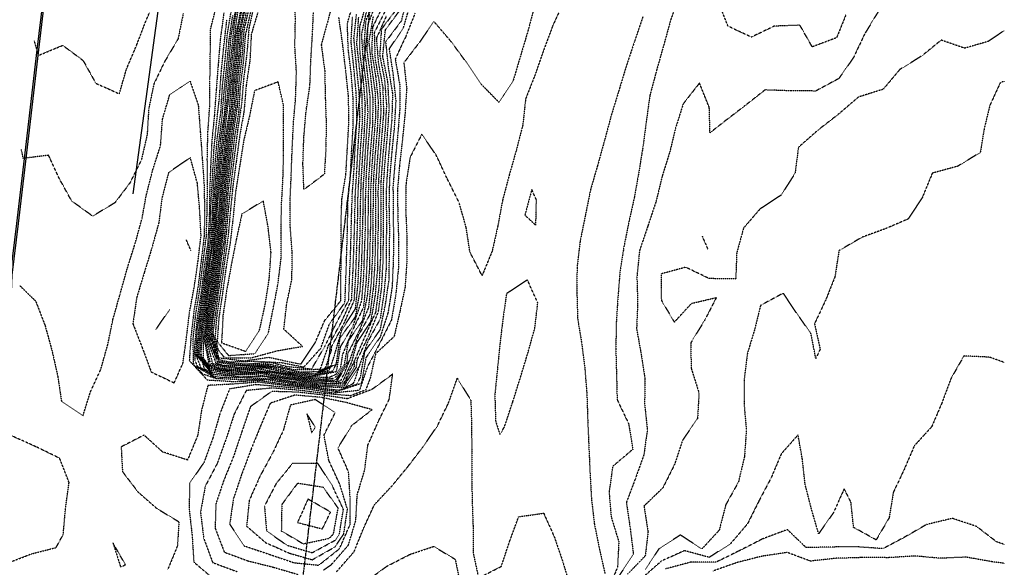
# Model space of a CAD drawing. Units: feet. Extents: x 2141844 to 2143095, y 13802281 to 13804852.
# Drawn here: x 2142539 to 2143094, y 13802547 to 13802856 of the extents above; entities that cross this region are included whole.
import ezdxf

# ---------------------------------------------------------------- set-up
doc = ezdxf.new("R2010")
doc.units = ezdxf.units.FT
doc.header["$MEASUREMENT"] = 0
doc.linetypes.add('HIDDEN2', pattern=[0.1875, 0.125, -0.0625])
doc.linetypes.add('MT1278700$0$9133-22-WK$0$CENTER', pattern=[2, 1.25, -0.25, 0.25, -0.25])
for name, color, linetype in [('CE-TOPO-MAJR', 37, 'HIDDEN2'), ('CE-TOPO-MINR', 39, 'HIDDEN2'), ('MP1278700$0$VE-ROAD-CURB-FACE-LINE', 253, 'Continuous'), ('MT1278700$0$9133-22-WK$0$VE-ROAD-ASPH-LINE', 253, 'Continuous'), ('MT1278700$0$9133-22-WK$0$VE-ROAD-CNTR-LINE', 253, 'MT1278700$0$9133-22-WK$0$CENTER'), ('MT1278700$0$VE-ROAD-CURB-BACK-LINE', 253, 'Continuous'), ('MT1278700$0$VE-ROAD-CURB-FACE-LINE', 253, 'Continuous')]:
    doc.layers.add(name, color=color, linetype=linetype)

msp = doc.modelspace()

# ---------------------------------------------------------------- linework, layer by layer
at = {"layer": 'CE-TOPO-MAJR', "color": 37, "linetype": 'HIDDEN2', "lineweight": -3}
for points, elevation in [([(2142663.38, 13802861.26), (2142660.59, 13802846.68), (2142659.38, 13802832), (2142657.8, 13802817.89), (2142656.97, 13802803.87), (2142654.83, 13802790.02), (2142653.38, 13802775.7), (2142651.94, 13802762.02), (2142650.99, 13802747.85), (2142649.95, 13802733.46), (2142648.08, 13802718.75), (2142646.35, 13802704.48), (2142644.23, 13802690.59), (2142642.64, 13802676.19), (2142645.38, 13802661.75), (2142646.05, 13802661.34), (2142647.99, 13802660.29), (2142649.58, 13802659.83), (2142652.03, 13802659.41), (2142659.38, 13802658.34), (2142674.07, 13802658.75), (2142688.66, 13802656.17), (2142703.39, 13802654.52), (2142717.39, 13802657.32), (2142719.61, 13802671.22), (2142726.88, 13802683.45), (2142731.61, 13802697.24), (2142732.72, 13802710.78), (2142733.22, 13802725.28), (2142733.69, 13802739.16), (2142733.73, 13802753.46), (2142734.22, 13802768.29), (2142735.16, 13802783.23), (2142736.31, 13802797.47), (2142736.31, 13802812.38), (2142734.69, 13802826.77), (2142732.95, 13802841.04), (2142733.94, 13802854.93), (2142738.87, 13802868)], 1185), ([(2142761.62, 13802859.26), (2142756.49, 13802846.38), (2142750.45, 13802833.47), (2142752.96, 13802819.04), (2142752.98, 13802805.06), (2142751.88, 13802790.98), (2142750.41, 13802776.45), (2142749.19, 13802761.66), (2142749.21, 13802747.27), (2142749.49, 13802733.36), (2142749.35, 13802719.41), (2142748.67, 13802704.72), (2142746.36, 13802690.41), (2142742.01, 13802676.83), (2142733.9, 13802664.94), (2142731.39, 13802650.56), (2142717.39, 13802645.94), (2142702.87, 13802647.96), (2142688.05, 13802649.44), (2142673.24, 13802651.3), (2142658.66, 13802650.16), (2142644.89, 13802649.44), (2142641.26, 13802635.32), (2142639.14, 13802621.2), (2142633.38, 13802607.39), (2142619.37, 13802611.95), (2142608.9, 13802621.44), (2142596, 13802614.8), (2142596.75, 13802600.82), (2142605.46, 13802589.43), (2142616.06, 13802580.12), (2142628.53, 13802572.58), (2142627.75, 13802559.05), (2142622.17, 13802545.42)], 1175), ([(2142745.39, 13802857.68), (2142739.81, 13802845.06), (2142740.97, 13802831.05), (2142743.43, 13802817.44), (2142743.87, 13802802.99), (2142742.69, 13802788.17), (2142741.53, 13802773.32), (2142740.7, 13802758.77), (2142740.9, 13802743.95), (2142740.59, 13802729.46), (2142740.41, 13802714.47), (2142739.05, 13802699.79), (2142736.64, 13802685.45), (2142728.7, 13802673.45), (2142726.1, 13802663.44), (2142724.73, 13802660.04), (2142720.66, 13802651.28), (2142719.31, 13802650.87), (2142714.39, 13802650.44), (2142699.56, 13802651.62), (2142685.19, 13802653.63), (2142671.12, 13802655.44), (2142657.24, 13802655.3), (2142647.1, 13802656.81), (2142640.72, 13802664.1), (2142639, 13802666.27), (2142638.88, 13802666.95), (2142638.97, 13802669.29), (2142639.19, 13802673.26), (2142640.42, 13802687.45), (2142642.77, 13802702.06), (2142644.46, 13802716.53), (2142646.47, 13802730.55), (2142647.49, 13802745.46), (2142647.95, 13802760.03), (2142648.97, 13802773.88), (2142650.13, 13802788.71), (2142652.18, 13802803.47), (2142653.08, 13802817.77), (2142654.59, 13802832.68), (2142655.88, 13802847.48), (2142658.19, 13802861.48)], 1180), ([(2142668.29, 13802863.48), (2142665.17, 13802849.68), (2142664.07, 13802834.78), (2142662.35, 13802820.5), (2142661.38, 13802806.5), (2142659.13, 13802791.72), (2142657.5, 13802777.58), (2142655.82, 13802763.02), (2142654.53, 13802748.31), (2142653.28, 13802733.56), (2142651.55, 13802719.62), (2142649.73, 13802705.8), (2142647.67, 13802691.74), (2142645.97, 13802676.86), (2142650.97, 13802663.03)], 1190), ([(2143022.66, 13802860.26), (2143014.91, 13802847.48), (2143008.66, 13802834.25), (2143000.44, 13802822.47), (2142987.4, 13802815.43), (2142973.38, 13802815.52), (2142958.84, 13802816.06), (2142947.43, 13802807.07), (2142936.34, 13802798.56), (2142927.83, 13802791.87), (2142927.43, 13802806.17), (2142921.88, 13802819.93), (2142912.71, 13802808.18), (2142908.37, 13802794.42), (2142905.25, 13802781.46), (2142900.9, 13802767.46), (2142897.42, 13802753.2), (2142892.86, 13802739.46), (2142888.11, 13802725.45), (2142886.64, 13802710.68), (2142887.06, 13802695.81), (2142886.45, 13802681.45), (2142889.03, 13802667.05), (2142891.16, 13802653.19), (2142890.97, 13802638.99), (2142892.52, 13802624.34), (2142890.54, 13802610.31), (2142885.81, 13802597.04), (2142880.69, 13802583.43), (2142882.86, 13802568.87), (2142884.66, 13802554.18), (2142876.64, 13802542.2)], 1170), ([(2142645.97, 13802676.86), (2142645.89, 13802674.56), (2142648.49, 13802667.94), (2142650.97, 13802663.03), (2142665.51, 13802661.57), (2142680.38, 13802662.44), (2142689.39, 13802660.15), (2142703.39, 13802658.75), (2142710.77, 13802671.45), (2142717.39, 13802684.83), (2142724.21, 13802697.45), (2142724.8, 13802712.04), (2142725.39, 13802726.85), (2142725.76, 13802741.82), (2142726.22, 13802756.63), (2142727.26, 13802771.33), (2142727.95, 13802784.9), (2142728.91, 13802799.47), (2142728.45, 13802814.41), (2142727.06, 13802829.14), (2142725.59, 13802843.28), (2142726.4, 13802857.48)], 1190), ([(2142923.43, 13802733.56), (2142926.58, 13802726.3)], 1170), ([(2142442.2, 13802585.95), (2142442.97, 13802583.06), (2142448.31, 13802569.43), (2142460.52, 13802561.43), (2142473.54, 13802557.43), (2142487.47, 13802553.3), (2142502.39, 13802552.38), (2142517.01, 13802549.77), (2142531.61, 13802549.17), (2142545.36, 13802554.47), (2142559.36, 13802558.05), (2142563.38, 13802565.44), (2142564.65, 13802580.14), (2142566.66, 13802594.73), (2142561.36, 13802608.38), (2142548.56, 13802614.63), (2142535.36, 13802620.56), (2142523.45, 13802629.53), (2142519.61, 13802630.83)], 1175), ([(2143093.67, 13802549.15), (2143086.86, 13802550.02), (2143072.24, 13802552.63), (2143057.45, 13802552), (2143043.31, 13802553.29), (2143028.36, 13802552.34), (2143013.44, 13802552.39), (2142998.89, 13802551.97), (2142984.42, 13802550.41), (2142971.28, 13802555.28), (2142957.19, 13802553.18), (2142943.21, 13802549.64), (2142929.43, 13802544.77)], 1165)]:
    msp.add_lwpolyline(points, dxfattribs=dict(at, elevation=elevation))
for points, elevation in [([(2142625.92, 13802650.9), (2142630.81, 13802662.01), (2142632.79, 13802676.03), (2142634.55, 13802690.62), (2142637.27, 13802705.34), (2142639.38, 13802719.95), (2142641.03, 13802733.8), (2142640.26, 13802748.58), (2142638.96, 13802763.46), (2142634.97, 13802777.87), (2142622.73, 13802769.46), (2142619, 13802755.09), (2142617.24, 13802741.32), (2142613.37, 13802727.18), (2142609.05, 13802713.13), (2142604.71, 13802698.79), (2142602.64, 13802684.18), (2142607.78, 13802671.04), (2142612.96, 13802657.03), (2142625.92, 13802650.9)], 1175), ([(2142653.38, 13802688.97), (2142652.62, 13802674.2), (2142652.64, 13802673.45), (2142666.15, 13802668.67), (2142674.02, 13802680.81), (2142677.22, 13802695.29), (2142679.45, 13802709.45), (2142680.47, 13802724.37), (2142678.8, 13802738.87), (2142676.12, 13802753.46), (2142664.03, 13802746.1), (2142660.92, 13802731.92), (2142658.23, 13802718.3), (2142655.57, 13802703.65), (2142653.38, 13802688.97)], 1195), ([(2142641.75, 13802662.49), (2142642.78, 13802658.85), (2142646.54, 13802657.02), (2142641.75, 13802662.49)], 1180), ([(2142681.38, 13802611.37), (2142674.27, 13802598.32), (2142668.17, 13802584.64), (2142666.71, 13802570.1), (2142677.38, 13802560.85), (2142690.82, 13802554.86), (2142703.67, 13802551.14), (2142716.44, 13802558.38), (2142721.39, 13802565.59), (2142723.54, 13802579.58), (2142719.28, 13802593.54), (2142713.06, 13802607.1), (2142710.31, 13802621.44), (2142716.66, 13802634.17), (2142705.36, 13802641.47), (2142691.39, 13802638.4), (2142687.38, 13802624.14), (2142681.38, 13802611.37)], 1170), ([(2142591.37, 13802560.73), (2142595.73, 13802547.06), (2142598.4, 13802548.39), (2142591.37, 13802560.73)], 1175)]:
    msp.add_lwpolyline(points, close=True, dxfattribs=dict(at, elevation=elevation))
at = {"layer": 'CE-TOPO-MINR', "color": 39, "linetype": 'HIDDEN2', "lineweight": -3}
for points, elevation in [([(2142673.62, 13802861.72), (2142669.36, 13802847.5), (2142668.56, 13802832.65), (2142666.48, 13802818.57), (2142665.18, 13802803.67), (2142662.77, 13802790.07), (2142660.91, 13802775.94), (2142658.97, 13802761.87), (2142657.52, 13802747.46), (2142656.19, 13802732.65), (2142654.15, 13802718.22), (2142652.13, 13802703.45), (2142649.94, 13802688.89), (2142649.43, 13802683.59), (2142648.94, 13802676.81), (2142650.56, 13802669.63), (2142653.76, 13802665.69), (2142654.98, 13802665.05), (2142669.38, 13802665.06), (2142683.83, 13802669), (2142698.21, 13802671.45), (2142687.69, 13802681.14), (2142689.28, 13802695.35), (2142692.24, 13802709.45), (2142692.37, 13802724.44), (2142691.28, 13802739.35), (2142691.2, 13802753.27), (2142691.84, 13802767.92), (2142692.38, 13802782.46), (2142693.09, 13802797.17), (2142694.32, 13802811.47), (2142694.32, 13802811.47), (2142694.78, 13802826.08), (2142693.88, 13802840.98), (2142694.2, 13802855.48), (2142693.88, 13802869.98)], 1193), ([(2142538.98, 13802705.65), (2142547.83, 13802696.98), (2142553.05, 13802683.45), (2142557.02, 13802669.1), (2142560.3, 13802654.5), (2142562.37, 13802640.44), (2142574.48, 13802632.32), (2142578.58, 13802645.44), (2142584.47, 13802658.34), (2142588.46, 13802672.36), (2142591.37, 13802686.61), (2142595.37, 13802700.75), (2142599.37, 13802715.12), (2142603.77, 13802729.06), (2142607.78, 13802743.46), (2142610.17, 13802756.66), (2142613.83, 13802771), (2142618.21, 13802784.62), (2142619.28, 13802799.37), (2142623.37, 13802813.34), (2142634.85, 13802820.95), (2142639.45, 13802807.55), (2142640.58, 13802792.67), (2142641.67, 13802777.75), (2142642.73, 13802762.81), (2142643, 13802747.84), (2142642.81, 13802734.03), (2142641.11, 13802719.72), (2142639.4, 13802705.47), (2142637.07, 13802691.76), (2142635.39, 13802677.46), (2142634.41, 13802663.44), (2142644.5, 13802652.56), (2142659.38, 13802651.67), (2142674.19, 13802652.25), (2142688.69, 13802650.13), (2142703.39, 13802648.65), (2142717.97, 13802646.86), (2142719.79, 13802647.09), (2142726.79, 13802649.4), (2142728.97, 13802650.44), (2142730.84, 13802654), (2142733.39, 13802668.66), (2142742, 13802680.84), (2142744.94, 13802694.99), (2142746.99, 13802709.04), (2142747.18, 13802723.24), (2142747.38, 13802737.44), (2142747.09, 13802751.15), (2142747.4, 13802765.85), (2142748.65, 13802780.72), (2142750.11, 13802795.47), (2142750.93, 13802809.93), (2142749.4, 13802824.41), (2142747.14, 13802839.22), (2142755.15, 13802851.23), (2142759.23, 13802865.31)], 1176), ([(2142547.02, 13802843.64), (2142549.36, 13802835.48), (2142563.1, 13802841.21), (2142574.55, 13802832.66), (2142581.71, 13802819.82), (2142594.98, 13802813.86), (2142599.02, 13802827.82), (2142604.81, 13802841.47), (2142609.95, 13802854.9), (2142615.34, 13802867.45)], 1178), ([(2142649.34, 13802653.44), (2142636.9, 13802660.97), (2142636.52, 13802675.45), (2142638.14, 13802690.22), (2142640.46, 13802704.53), (2142642.14, 13802718.69), (2142644.03, 13802733.46), (2142644.49, 13802748.35), (2142644.66, 13802762.74), (2142644.56, 13802777.46), (2142644.88, 13802791.96), (2142645.93, 13802806.92), (2142646.04, 13802821.47), (2142646.25, 13802836.35), (2142646.44, 13802850.53), (2142650.09, 13802864.77)], 1177), ([(2142744.18, 13802864.69), (2142737.6, 13802851.27), (2142737.19, 13802837.27), (2142739.45, 13802823.42), (2142740.92, 13802809), (2142740.35, 13802794.43), (2142739.1, 13802779.75), (2142738.14, 13802765.46), (2142737.93, 13802750.92), (2142737.87, 13802735.93), (2142737.54, 13802721.31), (2142736.84, 13802706.9), (2142735.38, 13802693.44), (2142730.28, 13802680.56), (2142723.62, 13802667.22), (2142723.2, 13802662.29), (2142719.46, 13802656.29), (2142717.27, 13802652.91), (2142715.95, 13802652.28), (2142713.31, 13802652.2), (2142706.12, 13802652.47), (2142704.31, 13802652.52), (2142689.93, 13802653.98), (2142675.38, 13802656.75), (2142660.39, 13802656.43), (2142645.92, 13802658.9), (2142640.74, 13802665.41), (2142640.38, 13802667.45), (2142640.47, 13802669.79), (2142640.53, 13802672.59), (2142641.83, 13802687.45), (2142644.18, 13802702.25), (2142645.89, 13802716.94), (2142647.93, 13802731.46), (2142648.94, 13802745.9), (2142649.55, 13802759.63), (2142650.85, 13802774), (2142652.19, 13802788.65), (2142654.35, 13802803.47), (2142655.23, 13802817.62), (2142656.75, 13802832.1), (2142658.03, 13802846.83), (2142660.6, 13802861.48)], 1182), ([(2142845.22, 13802865.48), (2142839.06, 13802851.83), (2142833.88, 13802837.94), (2142829, 13802823.88), (2142823.91, 13802810.97), (2142822.36, 13802796.41), (2142818.71, 13802782.16), (2142814.71, 13802768.16), (2142810.95, 13802753.92), (2142808.27, 13802739.46), (2142805.06, 13802725.11), (2142799.4, 13802711.37), (2142792.56, 13802724.61), (2142790.43, 13802738.49), (2142786.46, 13802752.52), (2142779.81, 13802765.88), (2142773.48, 13802779.38), (2142765.4, 13802791.03), (2142758.81, 13802778.05), (2142756.53, 13802763.46), (2142756.33, 13802748.53), (2142756.98, 13802733.88), (2142756.96, 13802719.01), (2142755.99, 13802704.86), (2142753.08, 13802691.14), (2142749.83, 13802677.01), (2142739.39, 13802667.31), (2142736.33, 13802653.44), (2142733.81, 13802646.91), (2142725.22, 13802643.61), (2142710.84, 13802644.89), (2142696.09, 13802646.73), (2142681.38, 13802648), (2142666.52, 13802646.58), (2142659.76, 13802633.44), (2142655.18, 13802619.44), (2142650.13, 13802605.43), (2142643.38, 13802592.58), (2142640.72, 13802578.08), (2142642.47, 13802563.43), (2142647.56, 13802549.61), (2142661.38, 13802544.44)], 1173), ([(2142738, 13802857.48), (2142735.55, 13802843.32), (2142737.05, 13802829.13), (2142739.05, 13802815.12), (2142739.39, 13802801.2), (2142738.21, 13802786.65), (2142737.29, 13802773.36), (2142736.5, 13802758.56), (2142736.61, 13802744.24), (2142736.21, 13802729.46), (2142735.91, 13802714.94), (2142734.71, 13802700.13), (2142731.95, 13802686.01), (2142724.08, 13802674.76), (2142721.71, 13802661.13), (2142717.31, 13802654.38), (2142714.67, 13802653.11), (2142709.39, 13802652.97), (2142694.94, 13802653.89), (2142680.63, 13802656.69), (2142665.75, 13802657.07), (2142651.38, 13802658.01), (2142646.61, 13802659.36), (2142645.96, 13802659.71), (2142645.74, 13802659.85), (2142644.2, 13802661.73), (2142641.61, 13802664.98), (2142641.13, 13802667.7), (2142641.78, 13802681.85), (2142643.89, 13802695.96), (2142645.76, 13802709.83), (2142647.76, 13802723.84), (2142649.05, 13802737.79), (2142649.78, 13802751.86), (2142650.92, 13802765.92), (2142652.26, 13802780.58), (2142653.92, 13802795.47), (2142655.74, 13802809.83), (2142656.81, 13802824.04), (2142658.37, 13802838.49), (2142659.83, 13802853.03), (2142661.97, 13802867.48)], 1183), ([(2142740.3, 13802866.57), (2142734.99, 13802853.07), (2142734.44, 13802838.42), (2142736.42, 13802824.44), (2142737.92, 13802810), (2142737.56, 13802795.3), (2142736.36, 13802780.43), (2142735.4, 13802765.47), (2142735.14, 13802751.21), (2142735.06, 13802737.12), (2142734.62, 13802722.23), (2142733.95, 13802707.45), (2142732.54, 13802693.45), (2142726.35, 13802680.49), (2142720.68, 13802666.73), (2142719.55, 13802659.22), (2142717.35, 13802655.85), (2142713.39, 13802653.95), (2142698.7, 13802654.13), (2142684.32, 13802656.5), (2142669.87, 13802657.93), (2142655.38, 13802658.08), (2142650.48, 13802658.92), (2142647.3, 13802659.82), (2142646.01, 13802660.53), (2142645.56, 13802660.8), (2142642.49, 13802664.55), (2142642.21, 13802679.45), (2142644.11, 13802693.45), (2142646.2, 13802708.28), (2142648.18, 13802722.65), (2142649.66, 13802737.46), (2142650.46, 13802752.38), (2142651.8, 13802767.04), (2142653.19, 13802781.65), (2142654.84, 13802796), (2142656.59, 13802810.68), (2142657.84, 13802825.47), (2142659.38, 13802839.77), (2142660.9, 13802853.96), (2142662.89, 13802867.97)], 1184), ([(2142664.53, 13802864.33), (2142661.74, 13802849.84), (2142660.57, 13802835.47), (2142658.93, 13802821.02), (2142658, 13802806.08), (2142655.78, 13802791.47), (2142654.21, 13802776.63), (2142652.65, 13802762.19), (2142651.65, 13802747.73), (2142650.58, 13802733.46), (2142648.7, 13802718.78), (2142646.88, 13802703.95), (2142644.76, 13802690.07), (2142643.21, 13802675.61), (2142646.09, 13802662.16), (2142648.68, 13802660.75), (2142662.78, 13802658.84), (2142677.27, 13802659.33), (2142690.29, 13802656.54), (2142705.14, 13802655.2)], 1186), ([(2142665.16, 13802861.7), (2142662.37, 13802848.49), (2142661.19, 13802833.67), (2142659.57, 13802819.67), (2142658.67, 13802804.76), (2142656.46, 13802790.54), (2142654.9, 13802775.95), (2142653.26, 13802761.46), (2142652.28, 13802746.56), (2142651.08, 13802731.75), (2142649.13, 13802717.7), (2142647.42, 13802703.5), (2142645.38, 13802690.15), (2142643.87, 13802675.94), (2142647.38, 13802662.13), (2142648.75, 13802661.44), (2142663, 13802659.44), (2142665.56, 13802659.62), (2142672.8, 13802659.86), (2142680.11, 13802659.6), (2142686.62, 13802658.21), (2142691.04, 13802657.1), (2142705.39, 13802656.01), (2142706.18, 13802656.32), (2142714.28, 13802660.55), (2142716.13, 13802666.18), (2142720.28, 13802680.56), (2142728.08, 13802692.76), (2142729.55, 13802707.3), (2142730.14, 13802721.45), (2142730.69, 13802736.16), (2142730.86, 13802750.93), (2142731.34, 13802765.41), (2142732.11, 13802778.74), (2142733.14, 13802793.22), (2142733.62, 13802807.47), (2142732.47, 13802822.39), (2142730.62, 13802836.7), (2142730.41, 13802851.48), (2142734.44, 13802865.48)], 1187), ([(2142666.32, 13802864.54), (2142663.38, 13802849.98), (2142662.26, 13802835.47), (2142660.53, 13802820.62), (2142659.57, 13802805.66), (2142657.38, 13802791.75), (2142655.83, 13802777.46), (2142654.17, 13802762.67), (2142652.99, 13802747.84), (2142651.92, 13802734), (2142650.13, 13802719.45), (2142648.23, 13802704.6), (2142646.03, 13802690.1), (2142644.49, 13802675.45), (2142649.38, 13802661.97), (2142653.38, 13802660.93), (2142668.34, 13802660.4), (2142678.01, 13802660.81), (2142682.95, 13802659.87), (2142696.98, 13802657.03), (2142706.83, 13802657.29), (2142707.22, 13802657.44), (2142711.27, 13802659.56), (2142712.2, 13802662.38), (2142714.48, 13802669.09), (2142714.65, 13802671.45), (2142721.39, 13802684), (2142727.38, 13802697.44), (2142728.25, 13802712.32), (2142728.77, 13802726.83), (2142729.26, 13802741.33), (2142729.46, 13802755.4), (2142730.13, 13802768.72), (2142730.97, 13802783.46), (2142732.02, 13802798.1), (2142731.8, 13802813.07), (2142730.42, 13802827.47), (2142728.79, 13802842.07), (2142729.88, 13802856.99)], 1188), ([(2142669.25, 13802861.48), (2142665.95, 13802846.9), (2142664.87, 13802831.98), (2142663.09, 13802817.76), (2142662.21, 13802803.47), (2142659.88, 13802789.47), (2142658.2, 13802774.64), (2142656.4, 13802760.48), (2142655.22, 13802745.61), (2142653.99, 13802731.46), (2142651.88, 13802716.95), (2142650.02, 13802702.09), (2142647.81, 13802687.88), (2142646.87, 13802678.15), (2142646.87, 13802675.96), (2142648.49, 13802670.96), (2142650.99, 13802664.05), (2142656.68, 13802662.75), (2142671.38, 13802663.14), (2142686.27, 13802662.33), (2142698.99, 13802659.84), (2142708.48, 13802670.35), (2142713.39, 13802684.13), (2142722.1, 13802696.16), (2142722.68, 13802710.75), (2142723.17, 13802725.23), (2142723.58, 13802739.27), (2142723.78, 13802753.07), (2142725.17, 13802767.24), (2142725.9, 13802781.46), (2142726.77, 13802796.08), (2142726.77, 13802810.85), (2142726.77, 13802810.85), (2142725.68, 13802825.18), (2142723.98, 13802838.88), (2142723.47, 13802853.39), (2142727.62, 13802867.71)], 1191), ([(2142671.24, 13802865.48), (2142668.02, 13802850.83), (2142666.79, 13802836.06), (2142664.96, 13802821.89), (2142663.85, 13802807.94), (2142661.67, 13802793.75), (2142659.87, 13802779.46), (2142658.09, 13802764.75), (2142656.5, 13802750.34), (2142655.23, 13802735.61), (2142653.73, 13802721.81), (2142651.55, 13802707.62), (2142649.63, 13802693.7), (2142647.76, 13802679.45)], 1192), ([(2142716.2, 13802869.48), (2142712.6, 13802855.48), (2142708.76, 13802841.47), (2142710.73, 13802826.81), (2142711.02, 13802811.84), (2142711.53, 13802797.6), (2142711.38, 13802783.47), (2142710.49, 13802768.56), (2142699, 13802759.85), (2142698.42, 13802774.5), (2142698.97, 13802789.47), (2142700.25, 13802804.33), (2142702.37, 13802818.45), (2142702.92, 13802833), (2142703.84, 13802847.93), (2142704.47, 13802862.56)], 1192), ([(2142757.35, 13802869.43), (2142753.9, 13802854.97), (2142745.01, 13802843.09), (2142746.56, 13802828.31), (2142748.91, 13802813.96), (2142748.53, 13802799.47), (2142747.21, 13802785.28), (2142746.04, 13802770.82), (2142745.26, 13802757.33), (2142745.54, 13802743.31), (2142745.38, 13802729.44), (2142745.34, 13802715.39), (2142744, 13802700.85), (2142741.96, 13802686.88), (2142734.85, 13802673.99), (2142730.08, 13802660.13), (2142727.49, 13802652.09), (2142726.56, 13802650.31), (2142722.19, 13802648.24), (2142730.08, 13802660.13)], 1177), ([(2142910.57, 13802869.48), (2142905.67, 13802855.48), (2142901.7, 13802841.19), (2142897.74, 13802827.15), (2142893.96, 13802812.93), (2142891.98, 13802798.9), (2142890.07, 13802784.11), (2142887.67, 13802769.46), (2142885.13, 13802755.17), (2142881.95, 13802740.93), (2142879.25, 13802727.29), (2142877.05, 13802713.08), (2142875.91, 13802698.95), (2142875.01, 13802685.04), (2142874.75, 13802670.11), (2142875.14, 13802655.17), (2142875.51, 13802641.35), (2142881.94, 13802627.96), (2142884.37, 13802613.44), (2142873.03, 13802603.82), (2142870.96, 13802589.43), (2142872.12, 13802575.43), (2142876.42, 13802561.43), (2142875.74, 13802547.1), (2142870.09, 13802533.42)], 1171), ([(2143004.4, 13802858.43), (2142999.17, 13802845.47), (2142985.44, 13802840.33), (2142978.48, 13802852.52), (2142963.95, 13802851.99), (2142951.11, 13802845.79), (2142937.95, 13802852), (2142932.64, 13802865.48)], 1171), ([(2142630.97, 13802859.07), (2142628.06, 13802844.79), (2142620.63, 13802832.22), (2142614.45, 13802819.47), (2142611.52, 13802805.32), (2142610.65, 13802790.74), (2142607.37, 13802776.51), (2142600.86, 13802763.46), (2142592.45, 13802752.38), (2142579.93, 13802744.89), (2142568.1, 13802753.46), (2142561.36, 13802765.71), (2142555.09, 13802779.2), (2142540.84, 13802777.46), (2142539.83, 13802782.44)], 1177), ([(2142828.88, 13802862.95), (2142825.25, 13802849.32), (2142820.99, 13802835.06), (2142816.77, 13802820.83), (2142808.97, 13802809.03), (2142798.68, 13802819.47), (2142790.66, 13802831.47), (2142781.82, 13802843.47), (2142772.23, 13802854.64), (2142764.06, 13802842.81), (2142755.3, 13802831.38), (2142756.91, 13802816.99), (2142755.98, 13802802.88), (2142754.54, 13802788.32), (2142752.86, 13802773.46), (2142751.69, 13802759.16), (2142751.91, 13802744.95), (2142752.37, 13802730.43), (2142752.24, 13802715.45), (2142750.76, 13802700.81), (2142748.33, 13802686.38), (2142741.71, 13802673.13), (2142734.82, 13802660.02), (2142730.22, 13802646.62), (2142715.39, 13802645.16), (2142701.27, 13802647.33), (2142686.54, 13802648.6), (2142671.85, 13802649.9), (2142657.1, 13802647.44), (2142651.8, 13802633.86), (2142647.64, 13802619.7), (2142642.73, 13802606.08), (2142634.53, 13802594.27), (2142634.34, 13802579.43), (2142636, 13802564.8), (2142636.94, 13802549.86), (2142648.25, 13802540.29)], 1174), ([(2142653.88, 13802859.48), (2142651.9, 13802844.95), (2142650.67, 13802830.18), (2142649.54, 13802815.64), (2142648.51, 13802801.47), (2142647.09, 13802787.18), (2142646.39, 13802772.48), (2142645.84, 13802757.92), (2142645.66, 13802743.74), (2142644.82, 13802730.01), (2142642.78, 13802716.05), (2142641.11, 13802701.72), (2142638.84, 13802687.99), (2142637.54, 13802673.6), (2142637.32, 13802671.07), (2142637.52, 13802663.83), (2142638.86, 13802660.26), (2142647.16, 13802655.24), (2142648.52, 13802654.6), (2142652.04, 13802654.11), (2142667.03, 13802653.79), (2142681.04, 13802653.1), (2142694.74, 13802650.8), (2142709.35, 13802649.41), (2142721.79, 13802649.27), (2142723.37, 13802651.86), (2142728.63, 13802659.79), (2142728.79, 13802661.79), (2142728.99, 13802663.85), (2142735.39, 13802677.15), (2142740.99, 13802691.04), (2142742.86, 13802704.92), (2142743.64, 13802719.2), (2142743.8, 13802733.05), (2142743.84, 13802747.02), (2142743.76, 13802761.46), (2142744.78, 13802776.07), (2142746.08, 13802790.78), (2142747.09, 13802805.47), (2142746.34, 13802820.42), (2142743.39, 13802835.05), (2142744.93, 13802849.94), (2142753.76, 13802861.84)], 1178), ([(2142667.17, 13802863.26), (2142664.11, 13802848.75), (2142662.96, 13802833.89), (2142661.25, 13802819.6), (2142660.44, 13802805.47), (2142658.21, 13802791.47), (2142656.56, 13802776.65), (2142654.84, 13802762), (2142653.72, 13802747.8), (2142652.57, 13802733.46), (2142650.68, 13802718.75), (2142648.81, 13802704.02), (2142646.71, 13802690.12), (2142645.16, 13802675.67), (2142650.37, 13802662.44), (2142664.78, 13802660.84), (2142679.31, 13802661.51), (2142693.39, 13802658.36), (2142708.26, 13802658.57), (2142712.84, 13802672), (2142719.97, 13802684.87), (2142725.91, 13802697.97), (2142726.62, 13802712.68), (2142727.18, 13802727.24), (2142727.61, 13802741.24), (2142727.91, 13802755.97), (2142728.8, 13802770.87), (2142729.64, 13802785.71), (2142730.6, 13802800.67), (2142730.06, 13802815.47), (2142728.53, 13802830.33), (2142727.17, 13802845.25), (2142728.64, 13802858.73)], 1189), ([(2142717.29, 13802661.54), (2142705.14, 13802655.2), (2142715.18, 13802657.57), (2142717.29, 13802661.54), (2142719.39, 13802676.31), (2142728.03, 13802688.09), (2142730.68, 13802702.74), (2142731.54, 13802717.31), (2142731.97, 13802731.46), (2142732.32, 13802746.39), (2142732.46, 13802760.53), (2142733.31, 13802775.38), (2142734.18, 13802788.67), (2142735.14, 13802803.47), (2142734.32, 13802818.39), (2142732.5, 13802832.36), (2142731.54, 13802847.33), (2142734.55, 13802861.48)], 1186), ([(2142751.23, 13802861.64), (2142742.63, 13802850.24), (2142741.71, 13802835.47), (2142744.46, 13802821.47), (2142745.51, 13802807.35), (2142744.68, 13802792.75), (2142743.39, 13802778.62), (2142742.38, 13802764.45), (2142742.26, 13802749.46), (2142742.27, 13802734.58), (2142742.05, 13802720.11), (2142741.27, 13802705.33), (2142739.39, 13802690.76), (2142733.39, 13802677.18), (2142727.51, 13802663.44), (2142727.18, 13802659.45), (2142724.55, 13802655.48), (2142721.39, 13802650.3), (2142727.51, 13802663.44)], 1179), ([(2142745.24, 13802861.48), (2142738.62, 13802848.25), (2142739.08, 13802833.47), (2142741.61, 13802819.26), (2142742.42, 13802804.45), (2142741.33, 13802789.53), (2142740.19, 13802774.67), (2142739.34, 13802761.4), (2142739.41, 13802747.44), (2142739.22, 13802733.28), (2142739, 13802719.06), (2142738.06, 13802704.11), (2142736.18, 13802689.45), (2142729.39, 13802677.08), (2142724.7, 13802663.44)], 1181), ([(2142638.13, 13802666.7), (2142638.93, 13802681.45), (2142641.06, 13802695.77), (2142643.02, 13802709.8), (2142644.95, 13802723.88), (2142646.24, 13802738.6), (2142646.69, 13802753.46), (2142647.55, 13802767.64), (2142648.32, 13802782.52), (2142649.76, 13802797.08), (2142651.38, 13802811.47), (2142652.46, 13802826.39), (2142653.91, 13802840.95), (2142655.6, 13802855.7)], 1179), ([(2142717.22, 13802651.44), (2142702.85, 13802651.98), (2142689.38, 13802653.45), (2142674.73, 13802656.1), (2142659.76, 13802655.82), (2142658.81, 13802655.87), (2142651.58, 13802657.1), (2142646.51, 13802657.85), (2142643.32, 13802661.5), (2142639.87, 13802665.84), (2142639.63, 13802667.2), (2142639.82, 13802671.88), (2142640.92, 13802685.9), (2142643.14, 13802699.68), (2142644.86, 13802713.97), (2142646.97, 13802727.87), (2142648.09, 13802742.75), (2142648.58, 13802757.46), (2142649.83, 13802771.91), (2142650.98, 13802785.86), (2142652.8, 13802800.05), (2142654.01, 13802814.84), (2142655.52, 13802829.61), (2142656.84, 13802844.01), (2142658.88, 13802857.98)], 1181), ([(2142651.01, 13802665.07), (2142647.76, 13802679.45), (2142647.76, 13802675.06), (2142651.01, 13802665.07), (2142665.22, 13802663.29), (2142679.25, 13802665.31), (2142693.39, 13802662.25), (2142697.33, 13802661.5), (2142705.24, 13802673.3), (2142710.74, 13802686.1), (2142719.72, 13802697.12), (2142719.83, 13802711.01), (2142720.08, 13802725.45), (2142719.89, 13802739.96), (2142720.38, 13802754.45), (2142722.66, 13802768.73), (2142723.51, 13802783.59), (2142724.38, 13802798.45), (2142724.09, 13802812.77), (2142722.49, 13802827.47), (2142720.79, 13802842.08), (2142718.71, 13802856.8)], 1192), ([(2142890.05, 13802857.48), (2142885.27, 13802843.33), (2142880.63, 13802829.47), (2142876.4, 13802815.47), (2142872.11, 13802801.47), (2142868.35, 13802787.47), (2142864.48, 13802773.46), (2142860.42, 13802759.46), (2142857.58, 13802745.29), (2142854.61, 13802730.65), (2142852.89, 13802715.97), (2142852.83, 13802701.45), (2142853.23, 13802687.27), (2142855.48, 13802673.38), (2142857.29, 13802659.32), (2142858.45, 13802644.41), (2142858.93, 13802629.44), (2142859.53, 13802615.32), (2142860.2, 13802600.65), (2142860.98, 13802585.87), (2142862.66, 13802571.43), (2142865.48, 13802557.36), (2142868.63, 13802543.42)], 1172), ([(2143093.67, 13802849.55), (2143084.74, 13802843.47), (2143071.38, 13802839.54), (2143058.09, 13802844.12), (2143047.21, 13802835.24), (2143034.69, 13802827.47), (2143025.44, 13802816.43), (2143011.44, 13802812.01), (2143000.4, 13802802.51), (2142988.79, 13802793.47), (2142977.66, 13802783.69), (2142975.75, 13802769.15), (2142968.02, 13802756.87), (2142955.98, 13802748.91), (2142946.72, 13802738.16), (2142942.86, 13802724.02), (2142942.34, 13802709.45), (2142927.43, 13802709.68), (2142914.06, 13802716.09), (2142900.26, 13802712.3), (2142900.41, 13802697.45), (2142907.74, 13802685.13), (2142917.42, 13802695.7), (2142931.43, 13802699.02), (2142924.76, 13802686.11), (2142916.99, 13802673.45), (2142917.2, 13802659.22), (2142921.63, 13802645.24), (2142920.8, 13802630.81), (2142912.35, 13802618.51), (2142907.88, 13802604.98), (2142901.21, 13802591.65), (2142890.62, 13802581.43), (2142892.91, 13802566.92), (2142891.35, 13802553.36), (2142881.42, 13802543.11)], 1169), ([(2143093.67, 13802820.93), (2143091.45, 13802820.2), (2143085.53, 13802807.39), (2143082.37, 13802794.38), (2143080.13, 13802780.78), (2143067.45, 13802773.05), (2143053.09, 13802769.11), (2143047.45, 13802755.39), (2143039.44, 13802743.28), (2143026.99, 13802737.91), (2143013.44, 13802732.96), (2143000.52, 13802725.45), (2142998.21, 13802710.68), (2142992.95, 13802697.45), (2142986.71, 13802684.18), (2142989.9, 13802669.91), (2142987.44, 13802664.63), (2142984.7, 13802678.72), (2142976.45, 13802690.46), (2142969.14, 13802701.45), (2142956.32, 13802694.56), (2142952.98, 13802681), (2142948.88, 13802667.44), (2142947.11, 13802653.12), (2142947.02, 13802639.03), (2142948.29, 13802624.3), (2142947.27, 13802609.43), (2142943.86, 13802595), (2142936.7, 13802582.16), (2142933.02, 13802567.84), (2142923.25, 13802557.25), (2142911.14, 13802565.14), (2142899.11, 13802557.43), (2142891.28, 13802545.42)], 1168), ([(2142635.34, 13802725.42), (2142632.77, 13802731.46)], 1174), ([(2142615.37, 13802680.71), (2142623.37, 13802692.3)], 1174), ([(2142647.69, 13802655.76), (2142638.13, 13802666.7), (2142640.82, 13802659.56), (2142644.97, 13802657.05), (2142647.69, 13802655.76), (2142662.46, 13802654.37), (2142677.38, 13802654.48), (2142691.76, 13802651.82), (2142706.41, 13802650.42), (2142721.39, 13802650.3)], 1179), ([(2143093.67, 13802662.39), (2143085.38, 13802665.37), (2143070.85, 13802666.05), (2143063.59, 13802653.31), (2143058.44, 13802639.44), (2143052.74, 13802626.14), (2143042.97, 13802615.44), (2143037.11, 13802601.77), (2143031.09, 13802589.08), (2143028.76, 13802574.75), (2143021.44, 13802562.37), (2143008.71, 13802569.43), (2143007.27, 13802583.6), (2143003.44, 13802591.12), (2142997.3, 13802577.56), (2142989.03, 13802565.83), (2142984.97, 13802579.9), (2142981.43, 13802593.65), (2142979.87, 13802607.87), (2142977.43, 13802621.57), (2142967.98, 13802610.89), (2142962.31, 13802597.43), (2142955.43, 13802584.4), (2142948.96, 13802571.43), (2142939.43, 13802560.25), (2142927.43, 13802552.5), (2142913.42, 13802556.31), (2142900.44, 13802550.41), (2142889.42, 13802540.76)], 1167), ([(2142636.9, 13802660.97), (2142641.93, 13802656.01), (2142649.34, 13802653.44), (2142664.04, 13802652.79), (2142678.66, 13802652.72), (2142693.39, 13802650.27), (2142707.39, 13802648.93), (2142722.19, 13802648.24)], 1177), ([(2142682.95, 13802659.87), (2142668.34, 13802660.4)], 1188), ([(2142710.12, 13802545.42), (2142714.43, 13802548.39), (2142724.08, 13802559.43), (2142728.25, 13802573.43), (2142729.03, 13802587.8), (2142733.21, 13802601.61), (2142735.04, 13802615.79), (2142740.81, 13802628.86), (2142747.09, 13802641.75), (2142749.03, 13802655.81), (2142737.39, 13802647.2), (2142723.39, 13802641.93), (2142708.65, 13802644.18), (2142695.16, 13802645.67), (2142680.79, 13802646.03), (2142668.83, 13802637.44), (2142664.05, 13802623.44), (2142659.33, 13802609.38), (2142659.33, 13802609.38), (2142653.83, 13802595.88), (2142649.38, 13802582.65), (2142648.95, 13802568.99), (2142654.16, 13802555.43), (2142667.38, 13802550.57), (2142681.86, 13802546.95), (2142696.04, 13802542.77)], 1172), ([(2142717.39, 13802544.43), (2142727.21, 13802555.61), (2142732.84, 13802569.43), (2142738.67, 13802582.15), (2142748.34, 13802592.49), (2142757.4, 13802603.45), (2142766.06, 13802614.78), (2142774.23, 13802626.61), (2142780.41, 13802639.44), (2142785.42, 13802653.46), (2142793.06, 13802641.09), (2142793.44, 13802627.4), (2142793.6, 13802613.24), (2142793.55, 13802599.28), (2142793.78, 13802585.05), (2142794.29, 13802570.32), (2142794.28, 13802555.43), (2142797.4, 13802540.87), (2142810.22, 13802547.42), (2142814.88, 13802561.43), (2142820.02, 13802575.43), (2142834.1, 13802577.43), (2142840.08, 13802564.09), (2142844.91, 13802549.93), (2142849.08, 13802535.75)], 1173), ([(2143093.67, 13802559.84), (2143089.3, 13802561.27), (2143078, 13802569.98), (2143064.39, 13802574.49), (2143049.85, 13802571.02), (2143037.16, 13802563.72), (2143025.33, 13802557.43), (2143010.49, 13802558.47), (2142996.36, 13802558.34), (2142982.01, 13802558), (2142971.43, 13802568.17), (2142957.43, 13802562.9), (2142944.1, 13802556.1), (2142931.11, 13802549.74), (2142917.03, 13802549.81), (2142902.81, 13802546.04)], 1166), ([(2142733.92, 13802538.89), (2142745.57, 13802547.42), (2142758.67, 13802554.16), (2142772.12, 13802558.71), (2142784.24, 13802551.42), (2142787.16, 13802537.18)], 1174)]:
    msp.add_lwpolyline(points, dxfattribs=dict(at, elevation=elevation))
for points, elevation in [([(2142687.5, 13802793.35), (2142687.5, 13802807.36), (2142684.48, 13802820.57), (2142671.2, 13802815.65), (2142668.37, 13802801.47), (2142665.05, 13802787.47), (2142662.76, 13802772.84), (2142660.47, 13802758.55), (2142659.05, 13802743.79), (2142657.38, 13802729.58), (2142655.08, 13802715.75), (2142653.16, 13802701.67), (2142651.09, 13802687.74), (2142650.11, 13802674.18), (2142656.51, 13802666.32), (2142671.32, 13802667.38), (2142678.99, 13802679.05), (2142681.75, 13802693.09), (2142684.34, 13802706.41), (2142686.09, 13802720.75), (2142686.17, 13802735.46), (2142686.32, 13802750.4), (2142687.16, 13802765.23), (2142687.56, 13802779.29), (2142687.5, 13802793.35)], 1194), ([(2142827.41, 13802759.86), (2142823.52, 13802745.46), (2142829.7, 13802739.75), (2142830.01, 13802754.06), (2142827.41, 13802759.86)], 1172), ([(2142807, 13802629.44), (2142809.41, 13802621.7), (2142811.98, 13802626.01), (2142816.68, 13802640.17), (2142820.98, 13802653.87), (2142825.18, 13802667.67), (2142829.12, 13802681.74), (2142830.78, 13802696.08), (2142824.91, 13802708.95), (2142813.14, 13802701.18), (2142811.2, 13802687.25), (2142809.5, 13802673.35), (2142808.05, 13802658.8), (2142806.58, 13802644.27), (2142807, 13802629.44)], 1172), ([(2142712.97, 13802657.82), (2142714.03, 13802659.81), (2142707.95, 13802656.64), (2142712.97, 13802657.82)], 1187), ([(2142724.7, 13802663.44), (2142717.22, 13802651.44), (2142719.92, 13802652.26), (2142721.96, 13802656.64), (2142724.7, 13802663.44)], 1181), ([(2142669.11, 13802613.16), (2142663.94, 13802599.43), (2142659.22, 13802585.43), (2142657.17, 13802571.22), (2142665.38, 13802558.99), (2142679.38, 13802554.27), (2142693.45, 13802549.49), (2142707.39, 13802548.1), (2142719.09, 13802557.43), (2142725.02, 13802571.06), (2142725.04, 13802585.78), (2142724.18, 13802600.65), (2142718.18, 13802614.22), (2142725.97, 13802626.86), (2142737.39, 13802635.75), (2142723.09, 13802639.74), (2142708.65, 13802642.7), (2142693.92, 13802643.98), (2142680.05, 13802639.44), (2142674.46, 13802626.37), (2142669.11, 13802613.16)], 1171), ([(2142700.67, 13802633.44), (2142703.39, 13802622.82), (2142705.39, 13802625.89), (2142700.67, 13802633.44)], 1169), ([(2142692.55, 13802605.43), (2142683.38, 13802594.17), (2142676.75, 13802581.43), (2142677.9, 13802567.43), (2142689.49, 13802559.32), (2142703.66, 13802555.15), (2142716.64, 13802562.18), (2142719.01, 13802565.81), (2142721.25, 13802579.57), (2142714.95, 13802593), (2142706.86, 13802605.43), (2142692.55, 13802605.43)], 1169), ([(2142715.65, 13802565.69), (2142718.28, 13802580.32), (2142709.91, 13802591.95), (2142695.39, 13802594.27), (2142686.52, 13802582.29), (2142686.26, 13802567.43), (2142698.64, 13802560.17), (2142713.22, 13802563.26), (2142715.65, 13802565.69)], 1168), ([(2142695.39, 13802572.15), (2142709.39, 13802568.57), (2142714.03, 13802578.07), (2142701.3, 13802585.35), (2142695.39, 13802572.15)], 1167)]:
    msp.add_lwpolyline(points, close=True, dxfattribs=dict(at, elevation=elevation))
at = {"layer": 'MP1278700$0$VE-ROAD-CURB-FACE-LINE', "elevation": 1190.81}
msp.add_lwpolyline([(2142601.83, 13803181.22), (2142601.55, 13803178.8), (2142595.65, 13803129.35), (2142589.73, 13803078.68), (2142583.71, 13803027.71), (2142571.7, 13802977.06), (2142560.49, 13802930.54), (2142554.72, 13802883.37), (2142549.39, 13802838.6), (2142543.73, 13802790.14), (2142537.94, 13802740.71), (2142534.45, 13802711.62), (2142533.97, 13802701.98), (2142532.94, 13802692.38), (2142531.36, 13802682.85), (2142529.22, 13802673.44), (2142526.55, 13802664.16), (2142526.55, 13802664.16), (2142523.55, 13802655.58), (2142520.09, 13802647.18), (2142516.17, 13802638.98), (2142511.82, 13802631), (2142511.82, 13802631)], dxfattribs=at)
at = {"layer": 'MT1278700$0$9133-22-WK$0$VE-ROAD-ASPH-LINE'}
msp.add_lwpolyline([(2142642.96, 13803240.42), (2142625.08, 13802922.43), (2142602.59, 13802757.54)], dxfattribs=at)
at = {"layer": 'MT1278700$0$9133-22-WK$0$VE-ROAD-CNTR-LINE'}
msp.add_lwpolyline([(2142782.88, 13803257.94), (2142679.61, 13802382.13)], dxfattribs=at)
at = {"layer": 'MT1278700$0$VE-ROAD-CURB-BACK-LINE', "elevation": 1191.4}
msp.add_lwpolyline([(2142600.96, 13803181.33), (2142600.65, 13803178.85), (2142594.85, 13803129.2), (2142588.93, 13803078.82), (2142582.81, 13803027.6), (2142570.85, 13802977.27), (2142559.71, 13802930.78), (2142553.89, 13802883.37), (2142548.54, 13802838.6), (2142542.82, 13802790.21), (2142537.01, 13802740.69), (2142533.54, 13802711.53), (2142533.07, 13802701.96), (2142532.06, 13802692.44), (2142530.49, 13802682.99), (2142528.38, 13802673.64), (2142525.73, 13802664.44), (2142525.73, 13802664.44), (2142522.74, 13802655.91), (2142519.29, 13802647.55), (2142515.39, 13802639.39), (2142511.04, 13802631.46), (2142511.04, 13802631.46)], dxfattribs=at)
at = {"layer": 'MT1278700$0$VE-ROAD-CURB-FACE-LINE', "elevation": 1190.81}
msp.add_lwpolyline([(2142601.83, 13803181.22), (2142601.55, 13803178.8), (2142595.65, 13803129.35), (2142589.73, 13803078.68), (2142583.71, 13803027.71), (2142571.7, 13802977.06), (2142560.49, 13802930.54), (2142554.72, 13802883.37), (2142549.39, 13802838.6), (2142543.73, 13802790.14), (2142537.94, 13802740.71), (2142534.45, 13802711.62), (2142533.97, 13802701.98), (2142532.94, 13802692.38), (2142531.36, 13802682.85), (2142529.22, 13802673.44), (2142526.55, 13802664.16), (2142526.55, 13802664.16), (2142523.55, 13802655.58), (2142520.09, 13802647.18), (2142516.17, 13802638.98), (2142511.82, 13802631), (2142511.82, 13802631)], dxfattribs=at)

doc.saveas('drawing.dxf')
